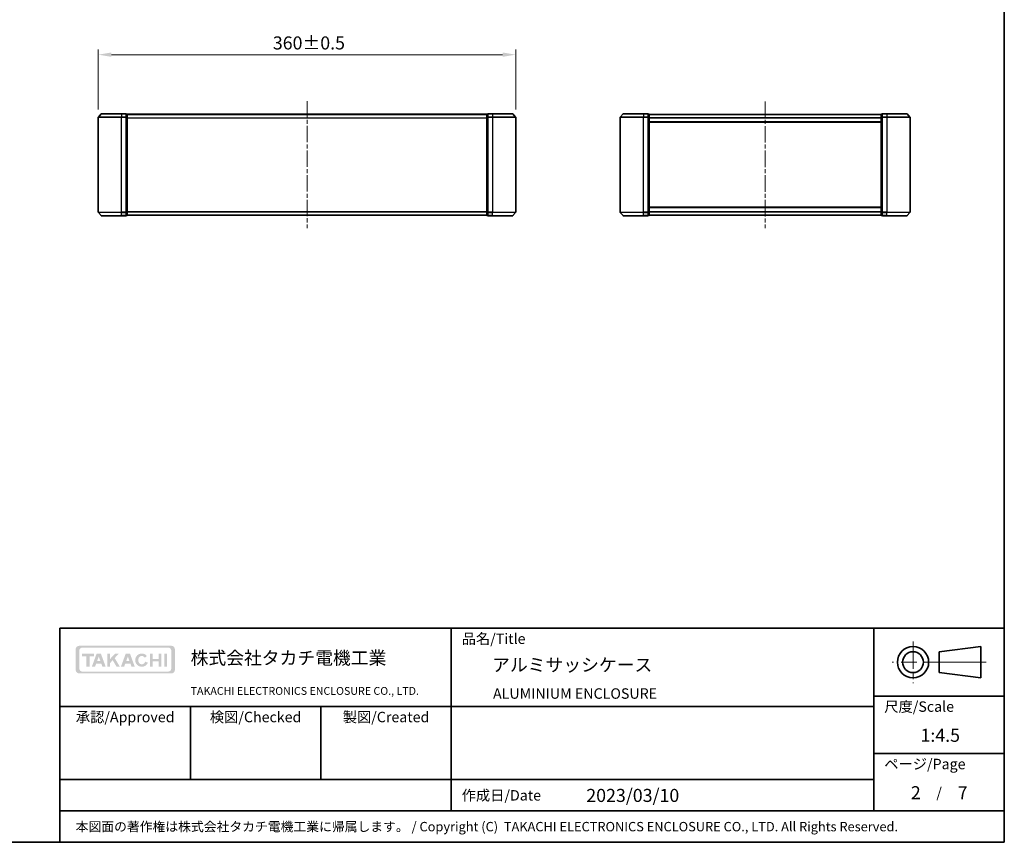
# Model space of a CAD drawing. Units: millimetres. Extents: x 0 to 6903, y 0 to 1264.
# Drawn here: x 1898 to 2747, y 0 to 709 of the extents above; entities that cross this region are included whole.
import ezdxf
from ezdxf.enums import TextEntityAlignment as Align

# ---------------------------------------------------------------- set-up
doc = ezdxf.new("R2010")
doc.units = ezdxf.units.MM
doc.header["$LTSCALE"] = 2.5
doc.linetypes.add('CHAIN', pattern=[0.35429999999999995, 0.2362, -0.0295, 0.0591, -0.0295])
doc.layers.get('Defpoints').update_dxf_attribs({"lineweight": 25})
for name, color, linetype, lineweight in [('Border (ISO)', 7, 'Continuous', 35), ('Centerline (ISO)', 131, 'Continuous', 18), ('Dimension (ISO)', 7, 'Continuous', 18), ('Dimension (ISO) @ 1', 7, 'Continuous', 18), ('Hatch (ISO)', 1, 'Continuous', 18), ('Title (ISO)', 7, 'Continuous', 35), ('Visible (ISO)', 7, 'Continuous', 35), ('Visible Narrow (ISO)', 7, 'Continuous', 25)]:
    doc.layers.add(name, color=color, linetype=linetype, lineweight=lineweight)
doc.styles.add('Note Text (TK)', font='MS PGothic.ttf')
doc.styles.add('文字スタイル40', font='MS PGothic.ttf')
doc.styles.add('文字スタイル67', font='arial.ttf')
doc.dimstyles.new('Default - Method 1b (TK)', dxfattribs={"dimscale": 2.5, "dimtxt": 2.5, "dimasz": 2.5, "dimexe": 1, "dimexo": 1.499999999999999, "dimgap": 1, "dimtad": 1, "dimrnd": 1e-08, "dimdsep": 46, "dimtxsty": 'Note Text (TK)', "dimcen": 0.09, "dimdle": 5, "dimclrd": 100, "dimclre": 100, "dimclrt": 7, "dimadec": 1, "dimazin": 1, "dimtfac": 1, "dimtmove": 0, "dimatfit": 3, "dimfxl": 1, "dimtolj": 1, "dimlwd": -1, "dimlwe": -1, "dimarcsym": 0})

# ---------------------------------------------------------------- blocks, each defined once
blk = doc.blocks.new('図面枠 tk図枠')
at = {"layer": 'Border (ISO)'}
for p in [(405.4999999999999, 289), (14.50000000000001, 8.000000000000007)]:
    blk.add_line(p, (405.4999999999999, 8.000000000000007), dxfattribs=at)
blk = doc.blocks.new('表題欄 tk表題欄')
at = {"layer": 'Hatch (ISO)'}
h = blk.add_hatch(color=256, dxfattribs=at)
edge = h.paths.add_edge_path(flags=0)
edge.add_arc((95.444849922821, 237.346881026017), 0.5958259999999996, 269.9999999999897, 360)
edge.add_line((96.040675922821, 237.3468810260171), (96.04067592282095, 240.7585970260168))
edge.add_arc((95.44484992282096, 240.7585970260169), 0.5958259999999996, 0, 90.0000000000068)
edge.add_line((95.44484992282091, 241.3544230260169), (79.00658192282103, 241.3544230260169))
edge.add_arc((79.00658192282103, 240.7585970260169), 0.5958259999999996, 90, 180)
edge.add_line((78.41075592282102, 240.7585970260168), (78.41075592282081, 237.3468810260171))
edge.add_arc((79.00658192282081, 237.3468810260168), 0.5958259999999996, 180, 270.0000000000205)
edge.add_line((79.00658192282103, 236.7510550260168), (95.44484992282091, 236.751055026017))
edge = h.paths.add_edge_path()
edge.add_line((77.70882392282107, 241.0034570260169), (77.70882392282107, 237.1020210260171))
edge.add_arc((78.41075592282097, 237.102021026017), 0.7019319999998935, 180, 270.000000000008)
edge.add_line((78.41075592282105, 236.4000890260172), (96.04067592282101, 236.4000890260172))
edge.add_arc((96.040675922821, 237.102021026017), 0.7019319999998921, 270, 360)
edge.add_line((96.7426079228209, 237.1020210260171), (96.74260792282098, 241.0034570260169))
edge.add_arc((96.04067592282107, 241.003457026017), 0.7019319999998921, 0, 90.00000000000873)
edge.add_line((96.04067592282095, 241.705389026017), (78.41075592282105, 241.7053890260169))
edge.add_arc((78.41075592282105, 241.0034570260169), 0.7019319999999984, 90.00000000000072, 180)
for points in [[(78.94128592282102, 240.1954190260171), (78.94128592282102, 239.7056990260171), (79.79013392282097, 239.7056990260171), (79.79013392282097, 237.7060090260171), (80.37779792282102, 237.7060090260171), (80.37779792282102, 239.7056990260171), (81.22664592282104, 239.7056990260171), (81.22664592282104, 240.1954190260171)], [(85.55355153134052, 237.7060090260171), (84.81294043548178, 238.9396854897348), (84.28739592282106, 238.3724785432585), (84.28739592282106, 237.7060090260171), (83.76502792282103, 237.7060090260171), (83.76502792282103, 240.1954190260171), (84.28739592282106, 240.1954190260171), (84.28739592282106, 239.1472136578642), (85.2586086041826, 240.1954190260171), (85.97643794456017, 240.1954190260171), (85.18872726044239, 239.3452627384302), (86.172817922821, 237.7060090260171)], [(91.96090243223207, 240.1954190260171), (91.96090243223207, 237.7060090260171), (92.4791894322321, 237.7060090260171), (92.4791894322321, 238.7058540260171), (93.63819343223211, 238.7058540260171), (93.63819343223211, 237.7060090260171), (94.15648043223207, 237.7060090260171), (94.15648043223207, 240.1954190260171), (93.63819343223211, 240.1954190260171), (93.63819343223211, 239.195574026017), (92.4791894322321, 239.195574026017), (92.4791894322321, 240.1954190260171)], [(94.71149643223212, 240.1954190260171), (94.71149643223212, 237.7060090260171), (95.2338644322322, 237.7060090260171), (95.2338644322322, 240.1954190260171)]]:
    blk.add_hatch(color=256, dxfattribs=at).paths.add_polyline_path(points)
h = blk.add_hatch(color=256, dxfattribs=at)
h.paths.add_polyline_path([(82.45967999495221, 238.7589070260171), (81.8218998506899, 238.7589070260171), (82.14078992282104, 239.627313026017)], flags=0)
h.paths.add_polyline_path([(82.64850318183746, 238.2447010260171), (81.63307666380464, 238.2447010260171), (81.43526189659153, 237.7060090260171), (80.81854592282102, 237.7060090260171), (81.73268992282102, 240.1954190260171), (82.54888992282102, 240.1954190260171), (83.46303392282098, 237.7060090260171), (82.84631794905052, 237.7060090260171)])
h = blk.add_hatch(color=256, dxfattribs=at)
h.paths.add_polyline_path([(87.39654585068993, 238.7589070260171), (88.03432599495216, 238.7589070260171), (87.71543592282107, 239.627313026017)], flags=0)
h.paths.add_polyline_path([(87.00990789659151, 237.7060090260171), (87.20772266380467, 238.2447010260171), (88.22314918183736, 238.2447010260171), (88.42096394905047, 237.7060090260171), (89.03767992282091, 237.7060090260171), (88.123535922821, 240.1954190260171), (87.30733592282104, 240.1954190260171), (86.39319192282105, 237.7060090260171)])
h = blk.add_hatch(color=256, dxfattribs=at)
edge = h.paths.add_edge_path()
edge.add_arc((90.39257192282079, 238.9507140260171), 1.273272000000011, 38.55054079078439, 336.5820184016556)
edge.add_line((91.56096443223191, 238.4446700260172), (91.04202846323602, 238.6694270587604))
edge.add_ellipse((90.392571922821, 238.9507140260171), major_axis=(0, -0.7998759999999119), ratio=0.8673469387756529, start_angle=128.5505407907963, end_angle=426.582018401653, ccw=False)
edge.add_line((90.96328818027123, 239.4055047731898), (91.38834540645578, 239.7442231660233))
at = {"layer": 'Title (ISO)'}
for p, q in [((74.70882392282105, 245.052739026017), (255.7088239228211, 245.052739026017)), ((74.70882392282105, 204.052739026017), (74.70882392282105, 245.052739026017)), ((149.7088239228211, 245.052739026017), (149.7088239228211, 210.052739026017)), ((230.7088239228211, 245.052739026017), (230.7088239228211, 210.052739026017)), ((255.7088239228211, 245.052739026017), (255.7088239228211, 204.052739026017)), ((243.2088239228211, 240.552739026017), (251.2088239228211, 241.552739026017)), ((243.2088239228211, 240.552739026017), (243.2088239228211, 236.552739026017)), ((251.2088239228211, 235.552739026017), (251.2088239228211, 241.552739026017)), ((243.2088239228211, 236.552739026017), (251.2088239228211, 235.552739026017)), ((230.7088239228211, 232.052739026017), (255.7088239228211, 232.052739026017)), ((74.70882392282105, 230.052739026017), (230.7088239228211, 230.0527390260171)), ((99.70882392282105, 230.052739026017), (99.70882392282108, 216.052739026017)), ((124.708823922821, 230.052739026017), (124.708823922821, 216.052739026017)), ((230.7088239228211, 221.052739026017), (255.7088239228211, 221.052739026017)), ((74.70882392282105, 216.052739026017), (230.7088239228211, 216.052739026017)), ((255.7088239228211, 210.052739026017), (74.70882392282105, 210.052739026017)), ((74.70882392282105, 204.052739026017), (255.7088239228211, 204.052739026017))]:
    blk.add_line(p, q, dxfattribs=at)
at = {"layer": 'Title (ISO)', "color": 4, "linetype": 'CHAIN', "lineweight": 18, "ltscale": 8.889559745788574}
blk.add_line((238.2088239228211, 242.5527390260171), (238.2088239228211, 234.552739026017), dxfattribs=at)
at = {"layer": 'Title (ISO)', "color": 4, "linetype": 'CHAIN', "lineweight": 18, "ltscale": 20.00163269042969}
blk.add_line((252.2088239228211, 238.552739026017), (234.2088239228211, 238.552739026017), dxfattribs=at)
at = {"layer": 'Title (ISO)'}
for radius in [3, 2]:
    blk.add_circle((238.2088239228211, 238.5527390260171), radius, dxfattribs=at)
at = {"layer": 'Title (ISO)', "color": 1, "char_height": 2.000000029802322, "line_spacing_factor": 1.5, "style": 'Note Text (TK)'}
for s, insert, attachment_point in [('\\fＭＳ Ｐゴシック|b0|i0;{\\H2.0000;品名/Title}', (151.708823922821, 243.052739026017), 4), ('\\fＭＳ Ｐゴシック|b0|i0;{\\H2.0000;尺度/Scale}', (232.7088239228211, 230.052739026017), 4), ('\\fＭＳ Ｐゴシック|b0|i0;{\\H2.0000;承認/Approved}', (87.20882392282105, 228.052739026017), 5), ('\\fＭＳ Ｐゴシック|b0|i0;{\\H2.0000;検図/Checked}', (112.208823922821, 228.0527390260171), 5), ('\\fＭＳ Ｐゴシック|b0|i0;{\\H2.0000;製図/Created}', (137.208823922821, 228.052739026017), 5), ('\\fＭＳ Ｐゴシック|b0|i0;{\\H2.0000;ページ/Page}', (232.7088239228211, 219.052739026017), 4), ('\\fＭＳ Ｐゴシック|b0|i0;{\\H2.0000;作成日/Date}', (151.708823922821, 213.052739026017), 4)]:
    blk.add_mtext(s, dxfattribs=dict(at, insert=insert, attachment_point=attachment_point))
at = {"layer": 'Title (ISO)', "color": 7, "line_spacing_factor": 1.5, "style": 'Note Text (TK)'}
for s, insert, char_height, attachment_point in [('株式会社タカチ電機工業', (99.74260792282095, 239.052739026017), 2.5, 4), ('\\fArial|b0|i0;{\\H1.4986;TAKACHI ELECTRONICS ENCLOSURE CO., LTD.}', (99.74260792282095, 233.052739026017), 1.49859994649887, 4), ('\\fＭＳ Ｐゴシック|b0|i0;{\\H2.0000;/}', (243.2088239228211, 213.5527390260171), 2.000000029802322, 5), ('\\fＭＳ Ｐゴシック|b0|i0;{\\H1.8000;本図面の著作権は株式会社タカチ電機工業に帰属します。 / Copyright (C)\xa0 TAKACHI ELECTRONICS ENCLOSURE CO., LTD. All Rights Reserved.}', (77.70882392282107, 207.052739026017), 1.800000071525573, 4)]:
    blk.add_mtext(s, dxfattribs=dict(at, insert=insert, char_height=char_height, attachment_point=attachment_point))
at = {"layer": 'Title (ISO)', "color": 7}
for tag, p, height, style in [('<品名>_001', (157.5383693773665, 236.7885344805625), 2.5, 'Note Text (TK)'), ('<Title>_001', (157.708823922821, 231.5520568828656), 2.000000029802322, '文字スタイル67'), ('<型番>_001', (157.6576875571527, 219.9930798731327), 3.000000119209289, '文字スタイル40'), ('<総ページ数>_001', (246.7926307410029, 212.302739026017), 2.5, 'Note Text (TK)'), ('作成日_001', (175.5895057410029, 211.7814322078352), 2.5, 'Note Text (TK)'), ('<ページ_No.>_001', (237.9488807410029, 212.302739026017), 2.5, 'Note Text (TK)')]:
    blk.add_attdef(tag, p, '', height=height, dxfattribs=dict(at, style=style))
at = {"layer": 'Title (ISO)', "color": 7, "style": 'Note Text (TK)'}
for tag, p in [('<尺度>', (243.2088239228211, 224.552739026017)), ('<部品サイズ>', (112.208823922821, 213.052739026017))]:
    blk.add_attdef(tag, text='', height=2.5, dxfattribs=at).set_placement(p, align=Align.MIDDLE_CENTER)
blk = doc.blocks.new('*D111')
at = {"layer": 'Defpoints', "color": 0}
for p in [(2325.562987604558, 679.0115205985768), (1965.562987604558, 625.0115205985768), (2325.562987604558, 625.0115205985768)]:
    blk.add_point(p, dxfattribs=at)
at = {"layer": 'Dimension (ISO)', "color": 100}
for p, q in [((1965.562987604558, 631.7615205985767), (1965.562987604558, 683.5115205985768)), ((2325.562987604558, 631.7615205985767), (2325.562987604558, 683.5115205985768)), ((1976.812987604557, 679.0115205985768), (2314.312987604558, 679.0115205985768))]:
    blk.add_line(p, q, dxfattribs=at)
for points in [[(1976.812987604557, 680.8865205985767), (1976.812987604557, 677.1365205985768), (1965.562987604558, 679.0115205985768)], [(2314.312987604558, 680.8865205985767), (2314.312987604558, 677.1365205985768), (2325.562987604558, 679.0115205985768)]]:
    blk.add_solid(points, dxfattribs=at)
at = {"layer": 'Dimension (ISO)', "color": 7, "insert": (2116.095658059103, 689.1365205985768), "char_height": 11.25, "attachment_point": 4, "style": 'Note Text (TK)'}
blk.add_mtext('\\A1;360±0.5', dxfattribs=at)

msp = doc.modelspace()

# ---------------------------------------------------------------- linework, layer by layer
at = {"layer": 'Centerline (ISO)', "linetype": 'CHAIN', "ltscale": 23.99096870422363}
for p, q in [((2145.562987604562, 638.8701355791312), (2145.562987604562, 529.3701355791312)), ((2540.714373145853, 638.7701355791306), (2540.714373145854, 529.4701355791316))]:
    msp.add_line(p, q, dxfattribs=at)
at = {"layer": 'Visible (ISO)'}
for p, q in [((1965.562987604558, 625.0115205985768), (1965.562987604558, 543.2287505596855)), ((1967.973033704474, 628.0121908990304), (1965.632521220678, 625.203575918476)), ((1968.203500088353, 628.1201355791311), (1985.562987604563, 628.1201355791311)), ((1989.262987604563, 628.1201355791311), (1985.562987604563, 628.1201355791311)), ((1989.562987604563, 625.0115205985768), (1989.562987604563, 627.8201355791311)), ((1990.262987604563, 627.8201355791311), (1989.562987604562, 627.8201355791311)), ((1989.562987604563, 543.2287505596855), (1989.562987604563, 625.0115205985768)), ((1990.562987604563, 627.6201355791311), (1990.562987604563, 627.5201355791311)), ((1990.562987604563, 627.6201355791311), (2300.562987604562, 627.6201355791311)), ((1990.562987604563, 624.830495630986), (1990.562987604563, 627.5201355791311)), ((1990.562987604563, 543.4097755272761), (1990.562987604563, 624.830495630986)), ((2300.562987604562, 627.5201355791311), (2300.562987604562, 627.6201355791311)), ((2300.562987604563, 627.5201355791311), (2300.562987604563, 624.830495630986)), ((2300.562987604563, 624.830495630986), (2300.562987604563, 543.4097755272762)), ((2301.562987604562, 627.8201355791311), (2300.862987604562, 627.8201355791311)), ((2301.562987604563, 627.8201355791311), (2301.562987604564, 625.0115205985768)), ((2301.562987604564, 625.0115205985768), (2301.562987604564, 543.2287505596855)), ((2305.562987604563, 628.1201355791311), (2301.862987604563, 628.1201355791311)), ((2305.562987604563, 628.1201355791311), (2322.922475120762, 628.1201355791311)), ((2323.152941504642, 628.0121908990304), (2325.493453988437, 625.203575918476)), ((2325.562987604558, 543.2287505596855), (2325.562987604558, 625.0115205985768)), ((2415.714373145844, 625.0115205985768), (2415.714373145844, 543.2287505596855)), ((2418.12441924576, 628.0121908990304), (2415.783906761964, 625.203575918476)), ((2418.354885629638, 628.1201355791311), (2435.714373145854, 628.1201355791311)), ((2439.414373145853, 628.1201355791311), (2435.714373145854, 628.1201355791311)), ((2439.714373145855, 625.0115205985768), (2439.714373145854, 627.8201355791311)), ((2440.414373145854, 627.8201355791311), (2439.714373145854, 627.8201355791311)), ((2439.714373145855, 543.2287505596855), (2439.714373145855, 625.0115205985768)), ((2440.714373145855, 624.830495630986), (2440.714373145854, 627.5201355791311)), ((2640.714373145854, 627.5201355791307), (2440.714373145853, 627.5201355791307)), ((2440.714373145855, 543.4097755272761), (2440.714373145855, 624.830495630986)), ((2640.714373145855, 620.7201355791307), (2440.714373145855, 620.7201355791307)), ((2640.714373145853, 627.5201355791311), (2640.714373145855, 624.830495630986)), ((2640.714373145855, 624.830495630986), (2640.714373145855, 543.4097755272762)), ((2641.714373145854, 627.8201355791311), (2641.014373145853, 627.8201355791311)), ((2641.714373145854, 627.8201355791311), (2641.714373145855, 625.0115205985768)), ((2641.714373145855, 625.0115205985768), (2641.714373145855, 543.2287505596855)), ((2645.714373145854, 628.1201355791311), (2642.014373145854, 628.1201355791311)), ((2645.714373145854, 628.1201355791311), (2663.073860662048, 628.1201355791311)), ((2663.304327045928, 628.0121908990304), (2665.644839529722, 625.203575918476)), ((2665.714373145844, 543.2287505596855), (2665.714373145844, 625.0115205985768)), ((2440.714373145855, 547.5201355791316), (2640.714373145855, 547.5201355791316)), ((1967.973033704474, 540.2280802592318), (1965.632521220678, 543.0366952397862)), ((1985.562987604563, 540.1201355791311), (1968.203500088353, 540.1201355791311)), ((1985.562987604563, 540.1201355791311), (1989.262987604563, 540.1201355791311)), ((1989.562987604563, 540.420135579131), (1989.562987604563, 543.2287505596855)), ((1989.562987604562, 540.420135579131), (1990.262987604563, 540.420135579131)), ((1990.562987604563, 540.7201355791311), (1990.562987604563, 543.4097755272761)), ((1990.562987604563, 540.7201355791311), (1990.562987604563, 540.6201355791312)), ((1990.562987604563, 540.6201355791311), (2300.562987604562, 540.6201355791311)), ((2300.562987604563, 543.4097755272762), (2300.562987604563, 540.7201355791311)), ((2300.562987604562, 540.6201355791312), (2300.562987604562, 540.7201355791311)), ((2300.862987604562, 540.420135579131), (2301.562987604562, 540.420135579131)), ((2301.562987604564, 543.2287505596855), (2301.562987604563, 540.420135579131)), ((2301.862987604563, 540.1201355791311), (2305.562987604563, 540.1201355791311)), ((2322.922475120762, 540.1201355791311), (2305.562987604563, 540.1201355791311)), ((2323.152941504642, 540.2280802592318), (2325.493453988437, 543.0366952397862)), ((2418.12441924576, 540.2280802592318), (2415.783906761964, 543.0366952397862)), ((2435.714373145854, 540.1201355791311), (2418.354885629638, 540.1201355791311)), ((2435.714373145854, 540.1201355791311), (2439.414373145853, 540.1201355791311)), ((2439.714373145854, 540.420135579131), (2439.714373145855, 543.2287505596855)), ((2439.714373145854, 540.420135579131), (2440.414373145854, 540.420135579131)), ((2440.714373145854, 540.7201355791311), (2440.714373145855, 543.4097755272761)), ((2440.714373145854, 540.7201355791316), (2640.714373145854, 540.7201355791316)), ((2640.714373145855, 543.4097755272762), (2640.714373145853, 540.7201355791311)), ((2641.014373145853, 540.420135579131), (2641.714373145854, 540.420135579131)), ((2641.714373145855, 543.2287505596855), (2641.714373145854, 540.420135579131)), ((2642.014373145854, 540.1201355791311), (2645.714373145854, 540.1201355791311)), ((2663.073860662048, 540.1201355791311), (2645.714373145854, 540.1201355791311)), ((2663.304327045928, 540.2280802592318), (2665.644839529722, 543.0366952397862))]:
    msp.add_line(p, q, dxfattribs=at)
for centre, radius, start, end in [((1965.862987604557, 625.0115205985768), 0.3, 140.1944289077406, 180), ((1968.203500088353, 627.8201355791311), 0.300000000000002, 90, 140.1944289077406), ((1989.262987604563, 627.8201355791311), 0.300000000000002, 0, 90), ((1990.262987604563, 627.5201355791311), 0.300000000000002, 0, 90), ((2300.862987604562, 627.5201355791311), 0.299999999999999, 90, 180), ((2301.862987604563, 627.8201355791311), 0.3, 90, 180), ((2322.922475120762, 627.8201355791311), 0.300000000000002, 39.80557109225934, 90), ((2325.262987604558, 625.0115205985768), 0.3, 0, 39.80557109225934), ((2416.014373145844, 625.0115205985768), 0.3, 140.1944289077206, 180), ((2418.354885629638, 627.8201355791311), 0.300000000000002, 90, 140.1944289077206), ((2439.414373145853, 627.8201355791311), 0.300000000000002, 0, 90), ((2440.414373145854, 627.5201355791311), 0.300000000000002, 0, 90), ((2641.014373145853, 627.5201355791311), 0.299999999999999, 90, 180), ((2642.014373145854, 627.8201355791311), 0.3, 90, 180), ((2663.073860662048, 627.8201355791311), 0.300000000000002, 39.8055710922794, 90), ((2665.414373145844, 625.0115205985768), 0.3, 0, 39.8055710922794), ((1965.862987604557, 543.2287505596855), 0.300000000000002, 180, 219.8055710922592), ((1968.203500088353, 540.420135579131), 0.300000000000002, 219.8055710922592, 270), ((1989.262987604563, 540.420135579131), 0.3, 270, 0), ((1990.262987604563, 540.7201355791311), 0.3, 270, 0), ((2300.862987604562, 540.7201355791311), 0.300000000000002, 180, 270), ((2301.862987604563, 540.420135579131), 0.300000000000002, 180, 270), ((2322.922475120762, 540.420135579131), 0.300000000000002, 270, 320.1944289077407), ((2325.262987604558, 543.2287505596855), 0.3, 320.1944289077407, 0), ((2416.014373145844, 543.2287505596855), 0.300000000000002, 180, 219.8055710922794), ((2418.354885629638, 540.420135579131), 0.300000000000002, 219.8055710922794, 270), ((2439.414373145853, 540.420135579131), 0.3, 270, 0), ((2440.414373145854, 540.7201355791311), 0.3, 270, 0), ((2641.014373145853, 540.7201355791311), 0.300000000000002, 180, 270), ((2642.014373145854, 540.420135579131), 0.300000000000002, 180, 270), ((2663.073860662048, 540.420135579131), 0.300000000000002, 270, 320.1944289077206), ((2665.414373145844, 543.2287505596855), 0.3, 320.1944289077206, 0)]:
    msp.add_arc(centre, radius, start, end, dxfattribs=at)
at = {"layer": 'Visible Narrow (ISO)'}
for p, q in [((1985.562987604564, 625.0115205985768), (1965.562987604558, 625.0115205985768)), ((1965.632521220678, 625.203575918476), (1985.562987604564, 625.203575918476)), ((1985.562987604563, 628.0121908990304), (1967.973033704474, 628.0121908990304)), ((1985.562987604563, 628.0121908990304), (1985.562987604563, 628.1201355791311)), ((1985.562987604563, 628.0121908990304), (1989.262987604563, 628.0121908990304)), ((1985.562987604563, 628.0121908990304), (1985.562987604564, 625.203575918476)), ((1989.262987604563, 625.203575918476), (1985.562987604564, 625.203575918476)), ((1985.562987604564, 625.203575918476), (1985.562987604564, 625.0115205985768)), ((1985.562987604564, 625.0115205985768), (1989.262987604563, 625.0115205985768)), ((1985.562987604564, 543.2287505596855), (1985.562987604564, 625.0115205985768)), ((1989.262987604563, 628.0121908990304), (1989.262987604563, 628.1201355791311)), ((1989.262987604563, 628.0121908990304), (1989.262987604563, 625.203575918476)), ((1989.262987604563, 625.0115205985768), (1989.262987604563, 625.203575918476)), ((1989.262987604564, 625.0115205985768), (1989.562987604563, 625.0115205985768)), ((1989.262987604563, 625.0115205985768), (1989.262987604563, 543.2287505596855)), ((1989.562987604563, 627.7121908990302), (1990.262987604563, 627.7121908990302)), ((1990.262987604563, 625.0225509508854), (1989.562987604563, 625.0225509508854)), ((1989.562987604563, 624.830495630986), (1990.262987604563, 624.830495630986)), ((1990.262987604563, 627.7121908990304), (1990.262987604563, 627.8201355791311)), ((1990.262987604563, 627.7121908990302), (1990.262987604563, 625.0225509508854)), ((1990.262987604563, 624.830495630986), (1990.262987604563, 625.0225509508854)), ((1990.262987604563, 624.830495630986), (1990.562987604563, 624.830495630986)), ((1990.262987604563, 624.830495630986), (1990.262987604563, 543.4097755272761)), ((1990.562987604563, 627.5121908990304), (2300.562987604562, 627.5121908990304)), ((1990.562987604563, 624.7035759184761), (2300.562987604563, 624.7035759184761)), ((1990.562987604563, 624.5115205985769), (2300.562987604563, 624.5115205985769)), ((2300.562987604563, 624.830495630986), (2300.862987604563, 624.830495630986)), ((2300.862987604562, 627.8201355791311), (2300.862987604562, 627.7121908990304)), ((2300.862987604563, 625.0225509508854), (2300.862987604562, 627.7121908990302)), ((2300.862987604562, 627.7121908990302), (2301.562987604563, 627.7121908990302)), ((2300.862987604563, 625.0225509508855), (2300.862987604563, 624.830495630986)), ((2301.562987604564, 625.0225509508854), (2300.862987604563, 625.0225509508854)), ((2300.862987604563, 543.4097755272762), (2300.862987604563, 624.830495630986)), ((2300.862987604563, 624.830495630986), (2301.562987604564, 624.830495630986)), ((2301.562987604564, 625.0115205985768), (2301.862987604563, 625.0115205985768)), ((2301.862987604563, 628.1201355791311), (2301.862987604563, 628.0121908990304)), ((2301.862987604563, 625.203575918476), (2301.862987604563, 628.0121908990304)), ((2301.862987604563, 628.0121908990304), (2305.562987604563, 628.0121908990304)), ((2301.862987604563, 625.203575918476), (2301.862987604563, 625.0115205985768)), ((2305.562987604564, 625.203575918476), (2301.862987604563, 625.203575918476)), ((2301.862987604563, 543.2287505596855), (2301.862987604563, 625.0115205985768)), ((2301.862987604563, 625.0115205985768), (2305.562987604564, 625.0115205985768)), ((2305.562987604563, 628.0121908990304), (2305.562987604563, 628.1201355791311)), ((2305.562987604563, 628.0121908990304), (2305.562987604564, 625.203575918476)), ((2323.152941504642, 628.0121908990304), (2305.562987604563, 628.0121908990304)), ((2305.562987604563, 625.203575918476), (2305.562987604564, 625.0115205985768)), ((2305.562987604564, 625.203575918476), (2325.493453988437, 625.203575918476)), ((2305.562987604564, 625.0115205985768), (2305.562987604564, 543.2287505596855)), ((2325.562987604558, 625.0115205985768), (2305.562987604564, 625.0115205985768)), ((2435.714373145855, 625.0115205985768), (2415.714373145844, 625.0115205985768)), ((2415.783906761964, 625.203575918476), (2435.714373145855, 625.203575918476)), ((2435.714373145854, 628.0121908990304), (2418.12441924576, 628.0121908990304)), ((2435.714373145854, 628.0121908990304), (2435.714373145854, 628.1201355791311)), ((2435.714373145854, 628.0121908990304), (2439.414373145853, 628.0121908990304)), ((2435.714373145854, 628.0121908990304), (2435.714373145855, 625.203575918476)), ((2439.414373145855, 625.203575918476), (2435.714373145855, 625.203575918476)), ((2435.714373145855, 625.203575918476), (2435.714373145856, 625.0115205985768)), ((2435.714373145855, 625.0115205985768), (2439.414373145855, 625.0115205985768)), ((2435.714373145855, 543.2287505596855), (2435.714373145855, 625.0115205985768)), ((2439.414373145853, 628.0121908990304), (2439.414373145853, 628.1201355791311)), ((2439.414373145853, 628.0121908990304), (2439.414373145855, 625.203575918476)), ((2439.414373145855, 625.0115205985768), (2439.414373145855, 625.203575918476)), ((2439.414373145855, 625.0115205985768), (2439.714373145855, 625.0115205985768)), ((2439.414373145855, 625.0115205985768), (2439.414373145855, 543.2287505596855)), ((2439.714373145854, 627.7121908990302), (2440.414373145854, 627.7121908990302)), ((2440.414373145855, 625.0225509508854), (2439.714373145855, 625.0225509508854)), ((2439.714373145855, 624.830495630986), (2440.414373145855, 624.830495630986)), ((2440.414373145854, 627.7121908990304), (2440.414373145854, 627.8201355791311)), ((2440.414373145854, 627.7121908990302), (2440.414373145855, 625.0225509508854)), ((2440.414373145854, 624.830495630986), (2440.414373145854, 625.0225509508854)), ((2440.414373145855, 624.830495630986), (2440.714373145855, 624.830495630986)), ((2440.414373145855, 624.830495630986), (2440.414373145855, 543.4097755272761)), ((2640.714373145854, 627.41219089903), (2440.714373145853, 627.41219089903)), ((2640.714373145855, 624.6035759184755), (2440.714373145855, 624.6035759184755)), ((2640.714373145855, 624.4115205985763), (2440.714373145855, 624.4115205985763)), ((2640.714373145855, 621.0201355791306), (2440.714373145855, 621.0201355791306)), ((2640.714373145855, 624.830495630986), (2641.014373145856, 624.830495630986)), ((2641.014373145853, 627.8201355791311), (2641.014373145853, 627.7121908990304)), ((2641.014373145855, 625.0225509508854), (2641.014373145854, 627.7121908990302)), ((2641.014373145854, 627.7121908990302), (2641.714373145854, 627.7121908990302)), ((2641.014373145855, 625.0225509508855), (2641.014373145856, 624.830495630986)), ((2641.714373145855, 625.0225509508854), (2641.014373145855, 625.0225509508854)), ((2641.014373145855, 543.4097755272762), (2641.014373145855, 624.830495630986)), ((2641.014373145855, 624.830495630986), (2641.714373145855, 624.830495630986)), ((2641.714373145855, 625.0115205985768), (2642.014373145856, 625.0115205985768)), ((2642.014373145854, 628.1201355791311), (2642.014373145854, 628.0121908990304)), ((2642.014373145855, 625.203575918476), (2642.014373145854, 628.0121908990304)), ((2642.014373145854, 628.0121908990304), (2645.714373145854, 628.0121908990304)), ((2642.014373145855, 625.203575918476), (2642.014373145856, 625.0115205985768)), ((2645.714373145855, 625.203575918476), (2642.014373145855, 625.203575918476)), ((2642.014373145856, 543.2287505596855), (2642.014373145856, 625.0115205985768)), ((2642.014373145856, 625.0115205985768), (2645.714373145855, 625.0115205985768)), ((2645.714373145854, 628.0121908990304), (2645.714373145854, 628.1201355791311)), ((2645.714373145854, 628.0121908990304), (2645.714373145855, 625.203575918476)), ((2663.304327045928, 628.0121908990304), (2645.714373145854, 628.0121908990304)), ((2645.714373145855, 625.203575918476), (2645.714373145855, 625.0115205985768)), ((2645.714373145855, 625.203575918476), (2665.644839529723, 625.203575918476)), ((2645.714373145855, 625.0115205985768), (2645.714373145855, 543.2287505596855)), ((2665.714373145844, 625.0115205985768), (2645.714373145855, 625.0115205985768)), ((1990.562987604563, 543.7287505596854), (2300.562987604563, 543.7287505596854)), ((1990.562987604563, 543.5366952397861), (2300.562987604563, 543.5366952397861)), ((2440.714373145855, 547.2201355791318), (2640.714373145855, 547.2201355791318)), ((2440.714373145855, 543.8287505596861), (2640.714373145855, 543.8287505596861)), ((2440.714373145855, 543.6366952397868), (2640.714373145855, 543.6366952397868)), ((1965.562987604558, 543.2287505596855), (1985.562987604564, 543.2287505596855)), ((1985.562987604564, 543.0366952397862), (1965.632521220678, 543.0366952397862)), ((1967.973033704474, 540.2280802592318), (1985.562987604563, 540.2280802592318)), ((1989.262987604563, 543.2287505596855), (1985.562987604564, 543.2287505596855)), ((1985.562987604564, 543.0366952397861), (1985.562987604564, 543.2287505596855)), ((1985.562987604564, 543.0366952397862), (1989.262987604563, 543.0366952397862)), ((1985.562987604563, 540.2280802592318), (1985.562987604564, 543.0366952397862)), ((1989.262987604563, 540.2280802592318), (1985.562987604563, 540.2280802592318)), ((1985.562987604563, 540.2280802592318), (1985.562987604563, 540.1201355791312)), ((1989.562987604563, 543.2287505596855), (1989.262987604564, 543.2287505596855)), ((1989.262987604563, 543.0366952397861), (1989.262987604564, 543.2287505596855)), ((1989.262987604563, 543.0366952397862), (1989.262987604563, 540.2280802592318)), ((1989.262987604563, 540.1201355791312), (1989.262987604563, 540.2280802592318)), ((1990.262987604563, 543.4097755272761), (1989.562987604563, 543.4097755272761)), ((1989.562987604563, 543.2177202073768), (1990.262987604563, 543.2177202073768)), ((1990.262987604563, 540.5280802592317), (1989.562987604563, 540.5280802592317)), ((1990.562987604563, 543.4097755272761), (1990.262987604563, 543.4097755272761)), ((1990.262987604563, 543.2177202073768), (1990.262987604563, 543.4097755272761)), ((1990.262987604563, 543.2177202073768), (1990.262987604563, 540.5280802592317)), ((1990.262987604563, 540.420135579131), (1990.262987604563, 540.5280802592318)), ((1990.562987604563, 540.7280802592318), (2300.562987604562, 540.7280802592318)), ((2300.862987604563, 543.4097755272762), (2300.562987604563, 543.4097755272762)), ((2300.862987604563, 543.4097755272762), (2300.862987604563, 543.2177202073768)), ((2301.562987604564, 543.4097755272762), (2300.862987604563, 543.4097755272762)), ((2300.862987604562, 540.5280802592317), (2300.862987604563, 543.2177202073768)), ((2300.862987604563, 543.2177202073768), (2301.562987604564, 543.2177202073768)), ((2300.862987604562, 540.5280802592318), (2300.862987604562, 540.420135579131)), ((2301.562987604563, 540.5280802592317), (2300.862987604562, 540.5280802592317)), ((2301.862987604563, 543.2287505596855), (2301.562987604564, 543.2287505596855)), ((2301.862987604563, 543.2287505596855), (2301.862987604563, 543.0366952397861)), ((2305.562987604564, 543.2287505596855), (2301.862987604563, 543.2287505596855)), ((2301.862987604563, 540.2280802592318), (2301.862987604563, 543.0366952397862)), ((2301.862987604563, 543.0366952397862), (2305.562987604564, 543.0366952397862)), ((2301.862987604563, 540.2280802592318), (2301.862987604563, 540.1201355791312)), ((2305.562987604563, 540.2280802592318), (2301.862987604563, 540.2280802592318)), ((2305.562987604563, 543.0366952397861), (2305.562987604564, 543.2287505596855)), ((2305.562987604564, 543.2287505596855), (2325.562987604558, 543.2287505596855)), ((2305.562987604563, 540.2280802592318), (2305.562987604564, 543.0366952397862)), ((2325.493453988437, 543.0366952397862), (2305.562987604564, 543.0366952397862)), ((2305.562987604563, 540.2280802592318), (2305.562987604563, 540.1201355791312)), ((2305.562987604563, 540.2280802592318), (2323.152941504642, 540.2280802592318)), ((2415.714373145844, 543.2287505596855), (2435.714373145855, 543.2287505596855)), ((2435.714373145855, 543.0366952397862), (2415.783906761964, 543.0366952397862)), ((2418.12441924576, 540.2280802592318), (2435.714373145854, 540.2280802592318)), ((2439.414373145855, 543.2287505596855), (2435.714373145855, 543.2287505596855)), ((2435.714373145855, 543.0366952397861), (2435.714373145856, 543.2287505596855)), ((2435.714373145855, 543.0366952397862), (2439.414373145855, 543.0366952397862)), ((2435.714373145854, 540.2280802592318), (2435.714373145855, 543.0366952397862)), ((2439.414373145853, 540.2280802592318), (2435.714373145854, 540.2280802592318)), ((2435.714373145854, 540.2280802592318), (2435.714373145854, 540.1201355791312)), ((2439.714373145855, 543.2287505596855), (2439.414373145855, 543.2287505596855)), ((2439.414373145855, 543.0366952397861), (2439.414373145855, 543.2287505596855)), ((2439.414373145855, 543.0366952397862), (2439.414373145853, 540.2280802592318)), ((2439.414373145853, 540.1201355791312), (2439.414373145853, 540.2280802592318)), ((2440.414373145855, 543.4097755272761), (2439.714373145855, 543.4097755272761)), ((2439.714373145855, 543.2177202073768), (2440.414373145855, 543.2177202073768)), ((2440.414373145854, 540.5280802592317), (2439.714373145854, 540.5280802592317)), ((2440.714373145855, 543.4097755272761), (2440.414373145855, 543.4097755272761)), ((2440.414373145854, 543.2177202073768), (2440.414373145855, 543.4097755272761)), ((2440.414373145855, 543.2177202073768), (2440.414373145854, 540.5280802592317)), ((2440.414373145854, 540.420135579131), (2440.414373145854, 540.5280802592318)), ((2440.714373145854, 540.8280802592323), (2640.714373145854, 540.8280802592323)), ((2641.014373145856, 543.4097755272762), (2640.714373145855, 543.4097755272762)), ((2641.014373145855, 543.4097755272762), (2641.014373145855, 543.2177202073768)), ((2641.714373145855, 543.4097755272762), (2641.014373145855, 543.4097755272762)), ((2641.014373145854, 540.5280802592317), (2641.014373145855, 543.2177202073768)), ((2641.014373145855, 543.2177202073768), (2641.714373145855, 543.2177202073768)), ((2641.014373145853, 540.5280802592318), (2641.014373145853, 540.420135579131)), ((2641.714373145854, 540.5280802592317), (2641.014373145854, 540.5280802592317)), ((2642.014373145856, 543.2287505596855), (2641.714373145855, 543.2287505596855)), ((2642.014373145855, 543.2287505596855), (2642.014373145855, 543.0366952397861)), ((2645.714373145855, 543.2287505596855), (2642.014373145856, 543.2287505596855)), ((2642.014373145854, 540.2280802592318), (2642.014373145855, 543.0366952397862)), ((2642.014373145855, 543.0366952397862), (2645.714373145855, 543.0366952397862)), ((2642.014373145854, 540.2280802592318), (2642.014373145854, 540.1201355791312)), ((2645.714373145854, 540.2280802592318), (2642.014373145854, 540.2280802592318)), ((2645.714373145855, 543.0366952397861), (2645.714373145855, 543.2287505596855)), ((2645.714373145855, 543.2287505596855), (2665.714373145844, 543.2287505596855)), ((2645.714373145854, 540.2280802592318), (2645.714373145855, 543.0366952397862)), ((2665.644839529723, 543.0366952397862), (2645.714373145855, 543.0366952397862)), ((2645.714373145854, 540.2280802592318), (2645.714373145854, 540.1201355791312)), ((2645.714373145854, 540.2280802592318), (2663.304327045928, 540.2280802592318))]:
    msp.add_line(p, q, dxfattribs=at)
for centre, major_axis, ratio, start_param, end_param in [((1989.262987604563, 627.8201355791311), (0.299999999999999, 0), 0.6401843996644762, 9.723e-13, 1.570796326795429), ((1989.262987604563, 625.0115205985768), (0.3000000000000009, 0), 0.6401843996644727, 0, 1.570796326794896), ((1990.262987604563, 627.5201355791311), (0.3000000000000009, 0), 0.64018439966448, 9.723e-13, 1.570796326795429), ((1990.262987604563, 624.830495630986), (0.2999999999999959, 0), 0.6401843996644836, 0, 1.570796326794896), ((2300.862987604562, 627.5201355791311), (-0.2999999999999959, 0), 0.6401843996644836, 4.712388980384689, 6.283185307180142), ((2300.862987604563, 624.830495630986), (-0.2999999999999999, 0), 0.6401843996644762, 4.712388980385222, 6.283185307180557), ((2301.862987604563, 627.8201355791311), (-0.299999999999999, 0), 0.6401843996644764, 4.712388980384689, 6.283185307180142), ((2301.862987604563, 625.0115205985768), (-0.2999999999999999, 0), 0.6401843996644729, 4.712388980385222, 6.283185307180557), ((2439.414373145853, 627.8201355791311), (0.299999999999999, 0), 0.6401843996644762, 2.3604e-12, 1.570796326795962), ((2439.414373145855, 625.0115205985768), (0.3000000000000009, 0), 0.6401843996644727, 0, 1.570796326794896), ((2440.414373145854, 627.5201355791311), (0.3000000000000009, 0), 0.64018439966448, 2.3604e-12, 1.570796326795962), ((2440.414373145854, 624.830495630986), (0.2999999999999959, 0), 0.6401843996644836, 0, 1.570796326794896), ((2641.014373145853, 627.5201355791311), (-0.2999999999999959, 0), 0.6401843996644836, 4.712388980384689, 6.283185307180698), ((2641.014373145855, 624.830495630986), (-0.2999999999999999, 0), 0.6401843996644762, 4.712388980385755, 6.283185307181947), ((2642.014373145854, 627.8201355791311), (-0.299999999999999, 0), 0.6401843996644764, 4.712388980384689, 6.283185307180698), ((2642.014373145855, 625.0115205985768), (-0.2999999999999999, 0), 0.6401843996644729, 4.712388980385755, 6.283185307181947), ((1989.262987604563, 543.2287505596855), (0.299999999999999, 0), 0.6401843996644729, 4.712388980384156, 6.283185307178613), ((1989.262987604563, 540.420135579131), (0.299999999999999, 0), 0.6401843996644764, 4.712388980384689, 6.28318530717903), ((1990.262987604563, 543.4097755272761), (0.3000000000000009, 0), 0.6401843996644832, 4.712388980384156, 6.283185307178613), ((1990.262987604563, 540.7201355791311), (0.299999999999998, 0), 0.6401843996644799, 4.712388980384689, 6.28318530717903), ((2300.862987604563, 543.4097755272762), (-0.299999999999999, 0), 0.6401843996644764, 0, 1.570796326794896), ((2300.862987604562, 540.7201355791311), (-0.299999999999999, 0), 0.640184399664455, 0, 1.570796326794363), ((2301.862987604563, 543.2287505596855), (-0.3000000000000009, 0), 0.6401843996644727, 0, 1.570796326794896), ((2301.862987604563, 540.420135579131), (-0.2999999999999999, 0), 0.6401843996644762, 0, 1.570796326794363), ((2439.414373145855, 543.2287505596855), (0.299999999999999, 0), 0.6401843996644729, 4.712388980383623, 6.283185307177225), ((2439.414373145853, 540.420135579131), (0.299999999999999, 0), 0.6401843996644764, 4.712388980384689, 6.283185307178474), ((2440.414373145854, 543.4097755272761), (0.3000000000000009, 0), 0.6401843996644832, 4.712388980383623, 6.283185307177225), ((2440.414373145854, 540.7201355791311), (0.299999999999998, 0), 0.6401843996644799, 4.712388980384689, 6.283185307178474), ((2641.014373145855, 543.4097755272762), (-0.299999999999999, 0), 0.6401843996644764, 0, 1.570796326794896), ((2641.014373145853, 540.7201355791311), (-0.299999999999999, 0), 0.640184399664455, 0, 1.57079632679383), ((2642.014373145855, 543.2287505596855), (-0.3000000000000009, 0), 0.6401843996644727, 0, 1.570796326794896), ((2642.014373145854, 540.420135579131), (-0.2999999999999999, 0), 0.6401843996644762, 0, 1.57079632679383)]:
    msp.add_ellipse(centre, major_axis=major_axis, ratio=ratio, start_param=start_param, end_param=end_param, dxfattribs=at)

# ---------------------------------------------------------------- block references
at = {"xscale": 4.5, "yscale": 4.5, "zscale": 4.5}
msp.add_blockref('図面枠 tk図枠', (922.25, -36.00000000000003), dxfattribs=at)
ref = msp.add_blockref('表題欄 tk表題欄', (1596.310292347305, -918.2373256170766), dxfattribs=dict(xscale=4.5, yscale=4.5, zscale=4.5))
ref.add_attrib('<品名>_001', 'アルミサッシケース', (2305.232954545454, 147.3110795454545), dxfattribs={"layer": 'Title (ISO)', "color": 7, "height": 11.25, "style": 'Note Text (TK)'})
ref.add_attrib('<尺度>_001', '1:4.5', (2674.705965909091, 86.62500000000003), dxfattribs={"layer": 'Title (ISO)', "color": 7, "height": 11.25, "style": 'Note Text (TK)'})
ref.add_attrib('作成日_001', '2023/03/10', (2386.463068181818, 34.77911931818177), dxfattribs={"layer": 'Title (ISO)', "color": 7, "height": 11.25, "style": 'Note Text (TK)'})
ref.add_attrib('<Title>_001', 'ALUMINIUM ENCLOSURE', (2306, 123.7469303558184), dxfattribs={"layer": 'Title (ISO)', "color": 7, "height": 9.00000013411045, "style": '文字スタイル67'})
ref.add_attrib('<ページ_No.>_001', '2', (2666.409090909091, 37.12499999999997), dxfattribs={"layer": 'Title (ISO)', "color": 7, "height": 11.25, "style": 'Note Text (TK)'})
ref.add_attrib('<総ページ数>_001', '7', (2706.877130681819, 37.12499999999997), dxfattribs={"layer": 'Title (ISO)', "color": 7, "height": 11.25, "style": 'Note Text (TK)'})

# ---------------------------------------------------------------- dimensions: what is measured, and where the dimension line sits
at = {"layer": 'Dimension (ISO) @ 1', "color": 100}
dim = msp.add_linear_dim(base=(2325.562987604558, 679.0115205985768), p1=(1965.562987604558, 625.0115205985768), p2=(2325.562987604558, 625.0115205985768), angle=180, dimstyle='Default - Method 1b (TK)', override={"dimscale": 1, "dimtxt": 11.25, "dimasz": 11.25, "dimexe": 4.5, "dimexo": 6.749999999999999, "dimgap": 4.5, "dimdec": 2, "dimcen": 0.405, "dimtol": 1, "dimlim": 0, "dimtp": 0.5, "dimtm": 0.5, "dimtdec": 2, "dimtix": 0, "dimtofl": 0, "dimtmove": 0, "dimatfit": 1}, dxfattribs=at)
dim.commit()
dim.dimension.update_dxf_attribs({"geometry": '*D111', "text_midpoint": (2145.562987604558, 679.0115205985768), "dimtype": 160})

doc.saveas('drawing.dxf')
